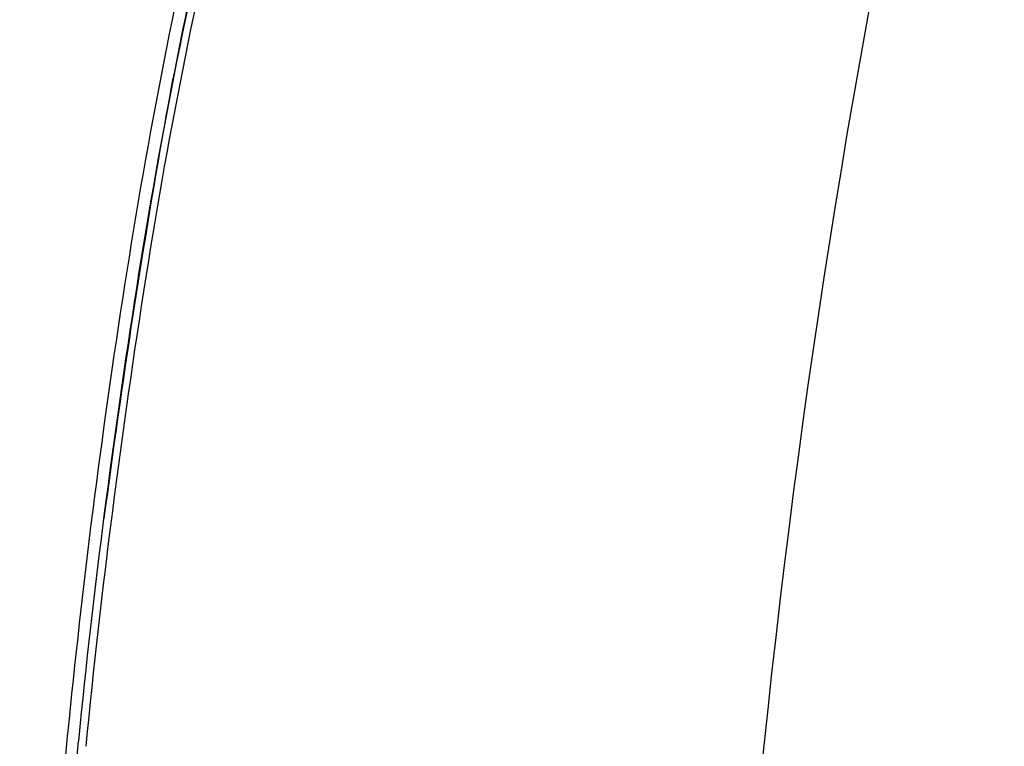
# Model space of a CAD drawing. Units: millimetres. Extents: x 5 to 1169, y 20 to 821.
# Drawn here: x 623 to 672, y 202 to 238 of the extents above; entities that cross this region are included whole.
import ezdxf

# ---------------------------------------------------------------- set-up
doc = ezdxf.new("R2010")
doc.units = ezdxf.units.MM
doc.layers.add('DV1_DEFAULT', color=7, linetype='Continuous')

msp = doc.modelspace()

# ---------------------------------------------------------------- linework, layer by layer
at = {"layer": 'DV1_DEFAULT', "color": 7, "linetype": 'Continuous'}
for centre, radius, start, end in [((1131.362, 153.569), 473.671, 165.78145, 179.81811), ((902.714, 182.723), 277.728, 166.54352, 171.21791), ((892.235, 184.017), 266.567, 166.25188, 171.1396), ((891.188, 184.498), 265.079, 166.26839, 171.09467), ((870.792, 188.825), 244.616, 166.15257, 169.44473), ((1069.153, 155.698), 445.702, 169.91267, 172.55261), ((1026.948, 162.635), 402.587, 171.01153, 174.37585), ((1024.711, 163.341), 401.255, 171.14237, 174.38708), ((1025.854, 162.535), 401.901, 171.04771, 174.31463), ((1114.523, 154.27), 491.524, 174.35877, 179.9949), ((1118.945, 152.91), 495.488, 174.27354, 179.80257)]:
    msp.add_arc(centre, radius, start, end, dxfattribs=at)

doc.saveas('drawing.dxf')
